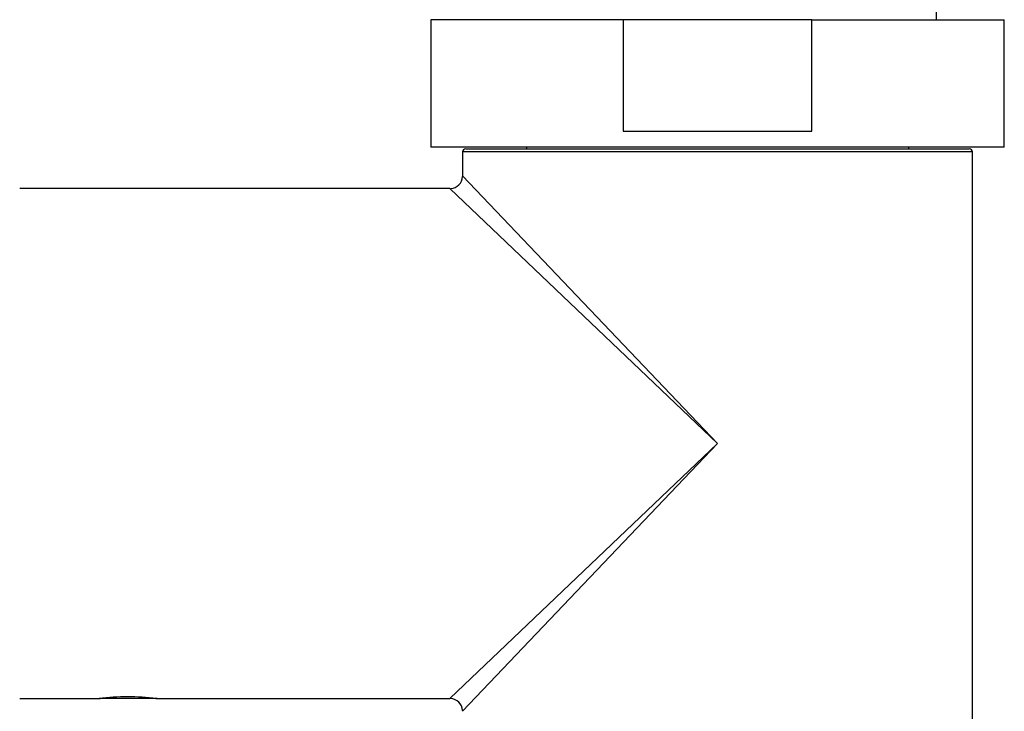
# Model space of a CAD drawing. Units: millimetres. Extents: x 23 to 1289, y 29 to 2564.
# Drawn here: x 896 to 958, y 2390 to 2434 of the extents above; entities that cross this region are included whole.
import ezdxf

# ---------------------------------------------------------------- set-up
doc = ezdxf.new("R2010")
doc.units = ezdxf.units.MM
doc.layers.add('DV2_Défaut', color=7, linetype='Continuous')
doc.layers.add('Défaut', color=7, linetype='Continuous')

# ---------------------------------------------------------------- blocks, each defined once
blk = doc.blocks.new('SE1')
at = {"layer": 'DV2_Défaut', "color": 7, "linetype": 'Continuous'}
for p, q in [((514.25, 168.622), (514.25, 169.122)), ((494.584, 168.622), (482.5, 168.622)), ((482.5, 168.622), (482.5, 160.622)), ((506.416, 168.622), (494.584, 168.622)), ((494.584, 168.622), (494.584, 161.622)), ((506.416, 161.622), (506.416, 168.622)), ((506.416, 168.622), (518.5, 168.622)), ((518.5, 160.622), (518.5, 168.622)), ((494.584, 161.622), (506.416, 161.622)), ((518.5, 160.622), (482.5, 160.622)), ((516.5, 160.322), (484.5, 160.322)), ((484.5, 160.322), (484.5, 158.822)), ((484.7, 160.522), (516.3, 160.522)), ((488.5, 160.622), (488.5, 160.522)), ((512.5, 160.522), (512.5, 160.622)), ((516.5, 142.022), (516.5, 160.322)), ((484.5, 158.822), (500.5, 142.022)), ((483.7, 158.022), (456.7, 158.022)), ((500.5, 142.022), (483.7, 158.022)), ((483.7, 126.022), (500.5, 142.022)), ((500.5, 142.022), (484.5, 125.222)), ((516.5, 123.722), (516.5, 142.022)), ((456.7, 126.022), (461.701, 126.022)), ((461.701, 126.022), (461.75, 126.022)), ((465.25, 126.022), (461.75, 126.022)), ((465.25, 126.022), (465.256, 126.028)), ((465.25, 126.022), (465.321, 126.022)), ((465.254, 126.028), (465.289, 126.024)), ((465.321, 126.022), (483.7, 126.022))]:
    blk.add_line(p, q, dxfattribs=at)
for centre, radius, start, end in [((484.7, 160.322), 0.2, 90, 180), ((516.3, 160.322), 0.2, 0, 90), ((483.7, 158.822), 0.8, 273.82128, 356.49955), ((463.5, 110.521), 15.608, 83.47005, 96.70018), ((463.5, 110.521), 15.608, 83.29982, 83.47005), ((483.7, 125.222), 0.8, 3.82128, 86.49955)]:
    blk.add_arc(centre, radius, start, end, dxfattribs=at)

msp = doc.modelspace()

# ---------------------------------------------------------------- block references
at = {"layer": 'Défaut', "color": 7}
msp.add_blockref('SE1', (439.165, 2265.229), dxfattribs=at)

doc.saveas('drawing.dxf')
